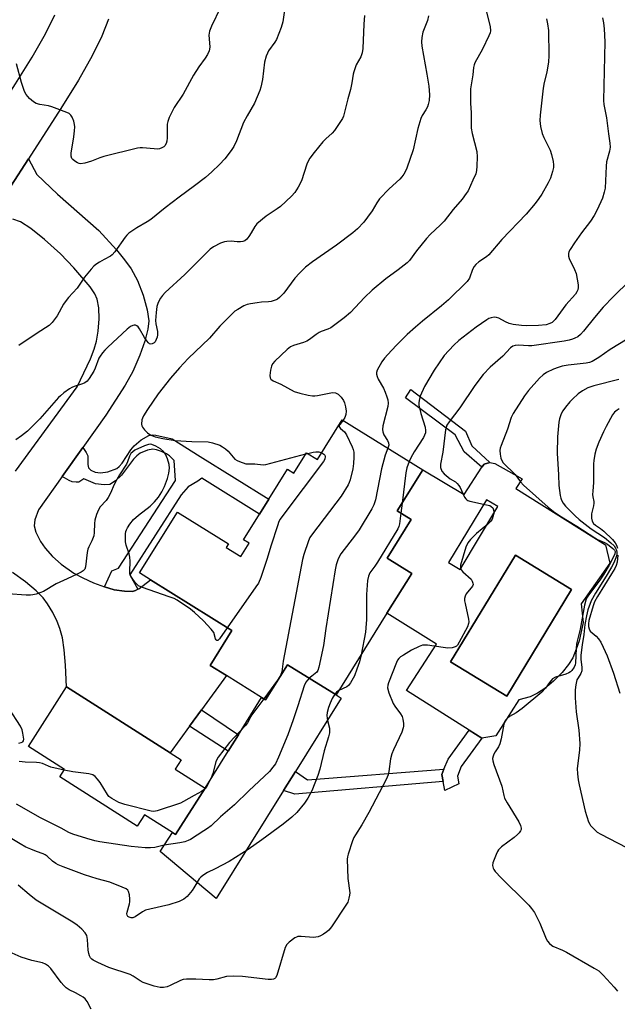
# Model space of a CAD drawing. Units: inches. Extents: x 1321763 to 1327764, y 537446 to 541447.
# Drawn here: x 1323719 to 1323919, y 540278 to 540607 of the extents above; entities that cross this region are included whole.
import ezdxf

# ---------------------------------------------------------------- set-up
doc = ezdxf.new("R2010")
doc.units = ezdxf.units.IN
doc.header["$MEASUREMENT"] = 0
for name, color, linetype in [('BLDG-Footprint', 5, 'Continuous'), ('CULTRL-Pad', 6, 'Continuous'), ('CULTRL-Swimming Pool in Ground', 4, 'Continuous'), ('TRANS-Driveway', 251, 'Continuous'), ('TRANS-Non Street Sidewalk', 7, 'Continuous'), ('TRANS-Road', 130, 'Continuous'), ('Undefined', 1, 'Continuous')]:
    doc.layers.add(name, color=color, linetype=linetype)

msp = doc.modelspace()

# ---------------------------------------------------------------- linework, layer by layer
at = {"layer": 'BLDG-Footprint'}
for points, elevation in [([(1323826.88, 540472.92), (1323853.74, 540456.17), (1323845.2, 540442.48), (1323849.85, 540439.58), (1323841.83, 540426.72), (1323850.11, 540421.56), (1323841.8, 540408.25), (1323824.79, 540380.98), (1323808.6, 540391.08), (1323801.25, 540379.3), (1323799.9, 540380.14), (1323788.14, 540387.47), (1323782.71, 540390.86), (1323789.94, 540402.46), (1323762.76, 540419.42), (1323759.08, 540421.72), (1323771.78, 540442.07), (1323788.82, 540431.44), (1323788.08, 540430.26), (1323792.93, 540427.23), (1323795.69, 540431.66), (1323793.82, 540432.83), (1323799.15, 540441.39), (1323802.28, 540446.39), (1323808.5, 540456.37), (1323810.65, 540455.03), (1323814.94, 540461.91), (1323818.59, 540459.64)], 367.29), ([(1323781, 540349.84), (1323771.13, 540334.37), (1323770.09, 540335.03), (1323760.74, 540340.99), (1323758.31, 540337.17), (1323732.48, 540353.63), (1323734.02, 540356.03), (1323721.93, 540363.74), (1323734.69, 540383.75), (1323769.33, 540361.67), (1323773.04, 540359.3), (1323771.05, 540356.18)], 369)]:
    msp.add_lwpolyline(points, close=True, dxfattribs=dict(at, elevation=elevation))
at = {"layer": 'CULTRL-Pad'}
msp.add_lwpolyline([(1323826.49, 540379.92), (1323811.22, 540355.45), (1323807.22, 540349.04), (1323784.73, 540312.99), (1323766.03, 540328.66), (1323770.09, 540335.03), (1323771.13, 540334.37), (1323781, 540349.84), (1323788.74, 540362.26), (1323792.14, 540367.7), (1323799.9, 540380.14), (1323801.25, 540379.3), (1323808.6, 540391.08), (1323824.79, 540380.98)], close=True, dxfattribs=at)
for points in [[(1323884.86, 540449.92, 0), (1323914.87, 540431.13, 0), (1323916.28, 540424.96, 0), (1323906.7, 540411.37, 0), (1323907.37, 540405.14, 0), (1323906, 540399.05, 0), (1323905.06, 540396.24, 0), (1323903.89, 540393.43, 0), (1323902.52, 540391.18, 0), (1323900.32, 540388.49, 0), (1323897.49, 540385.63, 0), (1323894.53, 540383.16, 0), (1323892.07, 540381.59, 0), (1323889.65, 540380.32, 0), (1323885.92, 540379.32, 0), (1323878.18, 540367.28, 0), (1323873.51, 540366.54, 0), (1323869.25, 540369.24, 0), (1323848.29, 540382.52, 0), (1323858.34, 540397.93, 0), (1323841.8, 540408.25, 0), (1323850.1, 540421.56, 0), (1323841.83, 540426.72, 0), (1323849.85, 540439.58, 0), (1323845.2, 540442.48, 0), (1323853.74, 540456.17, 0), (1323867.58, 540447.98, 0), (1323873.52, 540457.02, 0), (1323874.25, 540458.13, 0), (1323876.24, 540458.58, 0), (1323877.85, 540458.35, 0), (1323887.01, 540453.13, 0)], [(1323862.36, 540425.18, 0), (1323866.22, 540422.85, 0), (1323878.91, 540443.88, 0), (1323875.06, 540446.21, 0)], [(1323903.51, 540416.25, 0), (1323884.75, 540427.66, 0), (1323863.07, 540392.01, 0), (1323881.83, 540380.6, 0)]]:
    msp.add_polyline3d(points, close=True, dxfattribs=at)
at = {"layer": 'CULTRL-Swimming Pool in Ground'}
msp.add_lwpolyline([(1323903.51, 540416.25), (1323881.83, 540380.6), (1323863.07, 540392.01), (1323884.75, 540427.66)], close=True, dxfattribs=at)
at = {"layer": 'TRANS-Driveway'}
for points in [[(1323710, 540541.78), (1323721.93, 540560.07), (1323724.76, 540554.79), (1323731.62, 540548.31), (1323745.44, 540536.1), (1323751.41, 540529.65), (1323754.1, 540526.35), (1323756.25, 540523.36), (1323758.36, 540519.42), (1323760.28, 540514.57), (1323761.66, 540509.65), (1323762.15, 540505.95), (1323761.87, 540503.14), (1323760.86, 540499.21), (1323759.16, 540494.49), (1323756.8, 540488.98), (1323754.29, 540484.43), (1323747.81, 540474.41), (1323740.15, 540463.67), (1323733.25, 540453.99), (1323725.32, 540442.87), (1323724.14, 540439.48), (1323723.83, 540437.52), (1323724.4, 540435.38), (1323725.94, 540432.25), (1323727.56, 540430), (1323729.99, 540427.26), (1323732.94, 540424.72), (1323737.18, 540421.7), (1323740.15, 540420.05), (1323743.74, 540418.44), (1323747.41, 540417.07), (1323750.64, 540416.13), (1323754.1, 540415.61), (1323756.73, 540415.57), (1323757.73, 540415.87), (1323758.51, 540416.31), (1323758.81, 540416.48), (1323762.76, 540419.42), (1323789.94, 540402.46), (1323782.71, 540390.86), (1323788.14, 540387.47), (1323779.77, 540375.99), (1323775.82, 540370.57), (1323769.33, 540361.66), (1323734.69, 540383.75), (1323734.33, 540390.92), (1323733.9, 540396.03), (1323733.31, 540400.04), (1323732.5, 540403.23), (1323731.58, 540405.53), (1323730.07, 540408.53), (1323728.35, 540411.43), (1323726.88, 540413.47), (1323724.58, 540415.77), (1323720.93, 540418.8), (1323716.65, 540421.85)], [(1323717.68, 540455.74), (1323738.25, 540483.9), (1323742.66, 540493.28), (1323743.92, 540496.51), (1323744.74, 540499.17), (1323745.3, 540502.54), (1323745.56, 540506.59), (1323745.45, 540510.25), (1323744.93, 540513.23), (1323744.13, 540515.02), (1323742.62, 540517.29), (1323737.11, 540523.7), (1323732.69, 540528.28), (1323727.34, 540533.16), (1323722.75, 540536.82), (1323719.25, 540539.03), (1323716.69, 540539.96)]]:
    msp.add_lwpolyline(points, dxfattribs=at)
at = {"layer": 'TRANS-Non Street Sidewalk'}
for points in [[(1323874.25, 540458.13), (1323873.52, 540457.02), (1323867.56, 540462.23), (1323864.62, 540467.85), (1323848.04, 540480.25), (1323849.77, 540483.07), (1323868.01, 540469.06), (1323870.16, 540464.19), (1323876.24, 540458.58)], [(1323758.51, 540416.31), (1323757.73, 540415.87), (1323756.73, 540415.57), (1323754.1, 540415.61), (1323750.64, 540416.13), (1323747.41, 540417.07), (1323749.79, 540422.45), (1323752.04, 540423.36), (1323771.12, 540452.65), (1323770.7, 540459.28), (1323769.08, 540460.9), (1323768.08, 540461.58), (1323766.44, 540462.34), (1323764.73, 540462.88), (1323763.57, 540463.05), (1323761.74, 540462.73), (1323759.29, 540461.73), (1323758.16, 540460.89), (1323757.05, 540459.7), (1323753.1, 540454.39), (1323751.06, 540452.5), (1323749.12, 540451.3), (1323747.27, 540451.12), (1323744.41, 540451.46), (1323740.51, 540453.16), (1323738.82, 540452.06), (1323737.9, 540452.02), (1323736.61, 540452.21), (1323735.53, 540452.62), (1323733.25, 540453.99), (1323740.15, 540463.67), (1323741.25, 540462.02), (1323741.79, 540460.83), (1323741.84, 540457.92), (1323742.07, 540456.85), (1323742.86, 540456.12), (1323744.28, 540455.37), (1323746.07, 540455.18), (1323748.55, 540455.51), (1323751.49, 540456.68), (1323752.28, 540457.27), (1323753.28, 540458.38), (1323756.24, 540462.88), (1323757.32, 540464.25), (1323759.68, 540466.18), (1323762.18, 540467.63), (1323763.28, 540467.83), (1323764.58, 540467.75), (1323770.05, 540466.51), (1323779.39, 540460.67), (1323802.28, 540446.39), (1323799.15, 540441.39), (1323779.88, 540453.38), (1323778.63, 540452.43), (1323775.38, 540450.52), (1323773.02, 540447.88), (1323755.8, 540421.11)], [(1323775.82, 540370.57), (1323779.77, 540375.99), (1323792.14, 540367.7), (1323788.74, 540362.26)], [(1323860.56, 540352.1), (1323860.13, 540354.43), (1323860.85, 540356.18), (1323862.23, 540359.55), (1323869.25, 540369.24), (1323873.51, 540366.54), (1323866.65, 540357.08), (1323865.34, 540353.9), (1323865.82, 540351.34), (1323861.12, 540349.08)], [(1323860.56, 540352.1), (1323810.97, 540347.86), (1323807.22, 540349.04), (1323811.22, 540355.45), (1323815.25, 540352.67), (1323860.85, 540356.18), (1323860.13, 540354.43)]]:
    msp.add_lwpolyline(points, close=True, dxfattribs=at)
at = {"layer": 'TRANS-Road'}
msp.add_lwpolyline([(1323748.74, 540606.68), (1323746.51, 540601.02), (1323743.28, 540594.44), (1323738.65, 540586.32), (1323732.76, 540576.83), (1323721.93, 540560.07), (1323710, 540541.78), (1323690.84, 540512.4), (1323666.35, 540474.05), (1323652.75, 540452.74), (1323650.4, 540449.07), (1323577.94, 540335.58), (1323563.35, 540312.73), (1323548.87, 540321.97), (1323562.74, 540343.7), (1323635.92, 540458.31), (1323656.16, 540490.01), (1323668.93, 540510), (1323676.4, 540521.72), (1323707.36, 540569.19), (1323717.66, 540585.12), (1323723.16, 540593.98), (1323727.65, 540601.82), (1323730.77, 540608.17)], dxfattribs=at)
at = {"layer": 'Undefined'}
for p, q in [((1323814.69, 540461.5, 370), (1323815.32, 540461.67, 370)), ((1323846.83, 540445.09, 364), (1323846.44, 540441.71, 364))]:
    msp.add_line(p, q, dxfattribs=at)
for points, elevation in [([(1323786.13, 540610.67), (1323783.14, 540604.39), (1323782.51, 540602.76), (1323782.26, 540601.36), (1323782.55, 540597.5), (1323782.48, 540596.69), (1323782.34, 540596.16), (1323781.77, 540594.87), (1323781.06, 540593.64), (1323778.89, 540590.82), (1323777.14, 540588.04), (1323773.63, 540581.62), (1323770.7, 540577.18), (1323769.04, 540573.84), (1323768.52, 540572.52), (1323768.36, 540571.7), (1323768.32, 540567.08), (1323768.23, 540565.95), (1323768, 540565.15), (1323767.6, 540564.46), (1323767.23, 540564.09), (1323766.53, 540563.69), (1323765.75, 540563.42), (1323765.19, 540563.34), (1323764.01, 540563.38), (1323760.14, 540563.77), (1323759.28, 540563.77), (1323758.42, 540563.67), (1323747.18, 540560.85), (1323745.8, 540560.4), (1323743.05, 540559.31), (1323740.8, 540558.65), (1323739.41, 540558.44), (1323738.88, 540558.52), (1323738.38, 540558.72), (1323737.42, 540559.3), (1323736.8, 540559.82), (1323736.49, 540560.23), (1323736.28, 540560.91), (1323736.28, 540561.97), (1323737.12, 540567.41), (1323737.35, 540569.43), (1323737.41, 540570.76), (1323737.36, 540571.56), (1323737.09, 540572.66), (1323736.58, 540573.97), (1323736.17, 540574.67), (1323735.56, 540575.2), (1323734.8, 540575.58), (1323729.79, 540577.44), (1323728.65, 540577.76), (1323725.72, 540578.26), (1323724.59, 540578.54), (1323723.62, 540579.11), (1323722.33, 540580.26), (1323721.17, 540581.53), (1323720.63, 540582.52), (1323719.64, 540585.53), (1323717.98, 540591.78)], 376), ([(1323807.88, 540611.99), (1323807.02, 540605.88), (1323806.42, 540603.97), (1323804.84, 540599.96), (1323804.28, 540598.99), (1323802.23, 540596.2), (1323801.84, 540595.42), (1323801.44, 540594.33), (1323800.92, 540592.35), (1323800.18, 540586.52), (1323799.68, 540584.02), (1323799.36, 540582.92), (1323797.47, 540578.68), (1323795.05, 540574.42), (1323793.88, 540572.18), (1323791.52, 540566.12), (1323790.67, 540564.23), (1323789.72, 540562.8), (1323787.65, 540560.03), (1323785.84, 540558.12), (1323783.31, 540555.73), (1323781.19, 540553.88), (1323777.47, 540551.02), (1323772.3, 540547.27), (1323767.61, 540543.66), (1323762.85, 540539.82), (1323761.65, 540539.02), (1323758.14, 540536.97), (1323755.51, 540535.19), (1323754.89, 540534.61), (1323754.33, 540533.95), (1323750.85, 540529.02), (1323749.95, 540527.98), (1323749.35, 540527.55), (1323747.27, 540526.49), (1323745.74, 540525.59), (1323744.5, 540524.77), (1323743.84, 540524.22), (1323742.89, 540523.17), (1323740.74, 540520.5), (1323738.25, 540516.87), (1323735.37, 540513.8), (1323734.52, 540512.78), (1323733.73, 540511.53), (1323731.54, 540507.67), (1323729.89, 540505.37), (1323728.91, 540504.36), (1323724.86, 540501.84), (1323718.73, 540497.69)], 374), ([(1323834.28, 540607.93), (1323834.02, 540605.04), (1323833.71, 540596.89), (1323833.56, 540595.47), (1323833.11, 540594.18), (1323831.56, 540591.5), (1323830.68, 540589.18), (1323830.49, 540588.36), (1323830.11, 540585.45), (1323829.67, 540583.2), (1323828.71, 540580.12), (1323827.25, 540574.37), (1323826.96, 540573.59), (1323826.55, 540572.84), (1323824.25, 540569.53), (1323823.49, 540568.68), (1323821.38, 540566.75), (1323820.41, 540565.76), (1323817.42, 540562.23), (1323816.07, 540560.34), (1323815.34, 540559.09), (1323815, 540558.3), (1323813.29, 540552.67), (1323812.17, 540550.59), (1323811.04, 540548.87), (1323809.84, 540547.59), (1323806.22, 540544.17), (1323805.07, 540543.32), (1323801.46, 540540.96), (1323798.31, 540538.34), (1323797.58, 540537.49), (1323796.4, 540535.35), (1323795.6, 540534.16), (1323794.92, 540533.27), (1323794.33, 540532.71), (1323793.63, 540532.41), (1323792.84, 540532.3), (1323791.72, 540532.31), (1323789.71, 540532.52), (1323788.33, 540532.48), (1323787.51, 540532.37), (1323786.15, 540531.9), (1323783.8, 540530.67), (1323782.7, 540529.84), (1323781.69, 540528.93), (1323774.24, 540521.43), (1323767.66, 540515.46), (1323766.74, 540514.42), (1323766.12, 540513.52), (1323765.36, 540512.06), (1323764.89, 540510.76), (1323764.6, 540508.74), (1323764.42, 540506.11), (1323764.54, 540504.97), (1323765.05, 540502.43), (1323765.11, 540501.29), (1323764.98, 540500.46), (1323764.7, 540499.67), (1323764.31, 540498.96), (1323763.95, 540498.6), (1323763.31, 540498.27), (1323762.87, 540498.2), (1323762.45, 540498.31), (1323762.07, 540498.61), (1323761.55, 540499.23), (1323760.74, 540500.42), (1323759.13, 540503.28), (1323758.59, 540503.97), (1323758.18, 540504.31), (1323757.73, 540504.51), (1323757.27, 540504.55), (1323756.8, 540504.44), (1323756.1, 540504.07), (1323754.98, 540503.15), (1323748.53, 540497.16), (1323747.47, 540496.14), (1323746.74, 540495.3), (1323745.93, 540494.17), (1323745.53, 540493.45), (1323744.3, 540490.17), (1323743.82, 540489.16), (1323742.3, 540486.66), (1323741.57, 540485.78), (1323740.86, 540485.29), (1323740.08, 540484.91), (1323737.26, 540484.07), (1323736.46, 540483.73), (1323735.71, 540483.27), (1323733.79, 540481.86), (1323732.63, 540480.93), (1323732, 540480.32), (1323725.8, 540473.22), (1323721.68, 540469.13), (1323719.63, 540467.52), (1323717.73, 540466.21)], 372), ([(1323855.67, 540607.85), (1323855.32, 540606.29), (1323853.81, 540602.38), (1323853.48, 540600.65), (1323853.36, 540599.18), (1323853.49, 540597.74), (1323854, 540594.57), (1323855.14, 540588.38), (1323855.79, 540584.39), (1323856, 540581.49), (1323855.87, 540579.53), (1323855.62, 540578.18), (1323855.35, 540577.4), (1323854.78, 540576.41), (1323853.53, 540574.57), (1323853.08, 540573.54), (1323852.17, 540570.23), (1323850.59, 540563.08), (1323848.41, 540556.98), (1323847.96, 540555.9), (1323847.42, 540554.95), (1323846.8, 540554.09), (1323846.06, 540553.26), (1323842.59, 540550.01), (1323839.35, 540546.7), (1323838.38, 540545.38), (1323836.85, 540542.73), (1323835.35, 540540.53), (1323834.08, 540538.96), (1323831.94, 540536.65), (1323830.45, 540535.37), (1323824.93, 540531.27), (1323816.89, 540525.68), (1323814.61, 540523.89), (1323812.57, 540521.9), (1323811.01, 540520.23), (1323807.34, 540515.14), (1323805.93, 540513.71), (1323805.24, 540513.21), (1323804.73, 540512.96), (1323803.06, 540512.44), (1323802.2, 540512.3), (1323799.85, 540512.17), (1323798.42, 540512.02), (1323796.16, 540511.67), (1323795.06, 540511.4), (1323794, 540510.93), (1323791.96, 540509.78), (1323791, 540509.14), (1323790.33, 540508.56), (1323785.96, 540504.14), (1323782.48, 540500.11), (1323775.39, 540493.42), (1323772.5, 540490.3), (1323769.48, 540486.8), (1323765.34, 540481.52), (1323761.75, 540476.36), (1323760.4, 540474.2), (1323760.06, 540473.45), (1323759.91, 540472.88), (1323759.8, 540471.44), (1323759.9, 540470.9), (1323760.13, 540470.43), (1323760.8, 540469.56), (1323761.78, 540468.55), (1323762.56, 540467.96), (1323763.23, 540467.61), (1323764.32, 540467.25), (1323766.88, 540466.64), (1323771.04, 540465.98), (1323776.53, 540465.62), (1323781.98, 540465.49), (1323783.48, 540465.23), (1323785.88, 540464.4), (1323786.86, 540463.92), (1323787.82, 540463.22), (1323788.71, 540462.43), (1323790.37, 540460.37), (1323790.97, 540459.77), (1323791.69, 540459.32), (1323792.48, 540458.97), (1323794.68, 540458.23), (1323795.5, 540458.15), (1323797.66, 540458.23), (1323800.41, 540457.9), (1323801.27, 540457.98), (1323814.69, 540461.5)], 370), ([(1323874.93, 540609.47), (1323876.29, 540604.24), (1323876.45, 540602.86), (1323876.32, 540602.16), (1323875.91, 540601.11), (1323873.71, 540596.75), (1323871.17, 540592.13), (1323870.9, 540591.43), (1323870.73, 540590.62), (1323870.48, 540588.08), (1323869.78, 540583.5), (1323869.7, 540578.62), (1323869.91, 540575.43), (1323870, 540570.26), (1323870.29, 540568.56), (1323871.83, 540562.49), (1323871.91, 540560.76), (1323871.82, 540557.58), (1323871.72, 540556.15), (1323871.46, 540555.04), (1323870.54, 540552.89), (1323868.93, 540549.43), (1323868.33, 540548.45), (1323866.95, 540546.61), (1323863.98, 540543.19), (1323860.9, 540539.3), (1323859.7, 540537.99), (1323856.22, 540534.75), (1323855, 540533.45), (1323851.64, 540529.34), (1323849.34, 540526.13), (1323848.56, 540525.31), (1323845.59, 540523.02), (1323841.38, 540520.03), (1323836.84, 540516.17), (1323834.33, 540513.75), (1323829.57, 540508.69), (1323827.54, 540506.99), (1323823.04, 540503.66), (1323822.02, 540503.14), (1323819.86, 540502.36), (1323819.09, 540502.01), (1323818.16, 540501.42), (1323815.94, 540499.72), (1323815.01, 540499.12), (1323813.93, 540498.69), (1323810.55, 540497.71), (1323809.52, 540497.23), (1323808.42, 540496.37), (1323804.29, 540492.44), (1323803.54, 540491.58), (1323803.19, 540490.83), (1323802.88, 540489.42), (1323802.67, 540487.7), (1323802.74, 540486.94), (1323802.96, 540486.52), (1323803.79, 540485.92), (1323806.33, 540484.76), (1323810.75, 540482.37), (1323812.67, 540481.77), (1323815.49, 540481.11), (1323816.9, 540480.88), (1323817.74, 540480.89), (1323818.58, 540481.01), (1323823.59, 540481.96), (1323824.59, 540481.87), (1323825.54, 540481.42), (1323826.53, 540480.47), (1323827.33, 540479.34), (1323827.65, 540478.57), (1323827.95, 540477.19), (1323828.14, 540475.79), (1323828.08, 540474.68), (1323827.69, 540473.62), (1323827.12, 540472.77)], 368), ([(1323913.83, 540607.2), (1323914.18, 540605.49), (1323914.45, 540603.48), (1323914.58, 540599.14), (1323914.15, 540579.51), (1323914.31, 540578.26), (1323915.2, 540573.78), (1323915.83, 540568.38), (1323916.32, 540565.33), (1323916.36, 540563.98), (1323916.18, 540562.62), (1323915.24, 540559.03), (1323915.1, 540557.61), (1323914.72, 540550.32), (1323914.45, 540548.88), (1323913.84, 540546.94), (1323912.05, 540542.99), (1323911.11, 540541.19), (1323909.79, 540539.22), (1323906.85, 540535.33), (1323904.45, 540531.99), (1323903.03, 540529.75), (1323902.65, 540528.98), (1323902.51, 540528.5), (1323902.5, 540527.6), (1323902.74, 540526.78), (1323904.51, 540523.07), (1323905, 540521.71), (1323905.7, 540517.99), (1323905.74, 540517.14), (1323905.59, 540516.35), (1323905.26, 540515.61), (1323904.8, 540514.9), (1323901.64, 540511.32), (1323897.98, 540506.39), (1323897.03, 540505.44), (1323896.29, 540505.01), (1323894.98, 540504.67), (1323892.42, 540504.4), (1323888.6, 540504.32), (1323886.82, 540504.39), (1323884.03, 540504.78), (1323882.68, 540505.11), (1323881.39, 540505.61), (1323879.15, 540506.79), (1323878.39, 540507.06), (1323877.64, 540507.13), (1323876.64, 540507), (1323875.89, 540506.7), (1323875.17, 540506.28), (1323871.65, 540503.83), (1323865.85, 540499.36), (1323864.15, 540497.84), (1323860.91, 540494.33), (1323857.6, 540489.52), (1323854.36, 540484.01), (1323852.88, 540480.76), (1323852.52, 540479.38), (1323852.46, 540478.56), (1323852.51, 540477.73), (1323853.16, 540475.03), (1323854.59, 540470.42), (1323854.73, 540469.36), (1323854.65, 540468.53), (1323854.39, 540467.72), (1323853.98, 540466.93), (1323850.95, 540462.22), (1323849.83, 540460.16), (1323849.28, 540458.95)], 364), ([(1323895.09, 540606.8), (1323895.51, 540605.15), (1323895.83, 540602.94), (1323895.91, 540594.51), (1323895.83, 540592.47), (1323895.27, 540588.97), (1323894.36, 540585.59), (1323894.01, 540583.68), (1323893.03, 540574.6), (1323892.95, 540572.88), (1323893.14, 540570.89), (1323893.73, 540568.58), (1323894.28, 540567.21), (1323896.37, 540562.95), (1323896.8, 540561.53), (1323897.35, 540559.21), (1323897.48, 540558.05), (1323897.42, 540557.19), (1323897.09, 540555.82), (1323896.44, 540553.64), (1323895.72, 540552.08), (1323893.55, 540548.28), (1323892.58, 540546.81), (1323891.32, 540545.17), (1323888.34, 540541.63), (1323880.16, 540533.14), (1323875.88, 540528.02), (1323875.05, 540527.29), (1323872.5, 540525.63), (1323871.46, 540524.77), (1323870.96, 540524.09), (1323870.42, 540523.08), (1323869.41, 540520.19), (1323868.57, 540519.07), (1323862.4, 540512.98), (1323859.99, 540510.93), (1323853.63, 540505.87), (1323851.3, 540503.89), (1323848.52, 540501.34), (1323844.86, 540497.69), (1323842.09, 540494.75), (1323840.95, 540493.45), (1323840.13, 540492.24), (1323838.55, 540489.42), (1323838.29, 540488.64), (1323838.27, 540488.11), (1323838.49, 540487.32), (1323838.85, 540486.51), (1323840.61, 540483.42), (1323841.2, 540482.16), (1323841.79, 540480.61), (1323842.04, 540479.52), (1323842.15, 540478.42), (1323842.04, 540477.31), (1323840.44, 540470.86), (1323840.29, 540469.71), (1323840.39, 540468.91), (1323840.74, 540467.88), (1323841.96, 540465.97), (1323842.33, 540465.25), (1323842.41, 540464.45), (1323842.09, 540463.43)], 366), ([(1323922.86, 540519.27), (1323917.51, 540514.08), (1323914.12, 540510.53), (1323911.14, 540507.1), (1323907.5, 540502.45), (1323906.5, 540501.35), (1323905.61, 540500.65), (1323904.62, 540500.14), (1323903.81, 540499.83), (1323902.66, 540499.5), (1323901, 540499.16), (1323890.23, 540497.58), (1323889.16, 540497.55), (1323885.78, 540497.77), (1323884.62, 540497.73), (1323883.9, 540497.53), (1323883.07, 540496.99), (1323880.5, 540494.14), (1323876.26, 540490.48), (1323873.93, 540488.04), (1323871.13, 540484.32), (1323866.17, 540476.94), (1323862.57, 540472.22), (1323861.84, 540471.06), (1323861.55, 540470.31), (1323861.37, 540469.51), (1323860.46, 540462.03), (1323859.65, 540458.06), (1323859.71, 540456.99), (1323860.18, 540455.77), (1323860.88, 540454.88), (1323862.22, 540453.7), (1323862.94, 540453.19), (1323864.72, 540452.2), (1323865.32, 540451.67), (1323865.83, 540451), (1323866.27, 540450.25), (1323867.72, 540447.08), (1323868.14, 540446.45), (1323868.48, 540446.11), (1323868.87, 540445.89), (1323869.53, 540445.66), (1323875.03, 540444.54), (1323876.15, 540444.22), (1323876.65, 540443.97), (1323877.14, 540443.5), (1323877.36, 540443.1), (1323877.52, 540442.41), (1323877.5, 540441.6), (1323877.24, 540440.46), (1323876.92, 540439.66), (1323876.45, 540438.96), (1323875.49, 540438.03), (1323871.74, 540434.86), (1323869.68, 540432.88), (1323868.79, 540431.8), (1323868.19, 540430.4), (1323866.41, 540424.38), (1323866.35, 540423.44), (1323866.62, 540422.77), (1323867.18, 540422.13), (1323869.91, 540419.62), (1323870.34, 540418.98), (1323870.56, 540418.31), (1323870.58, 540417.86), (1323870.4, 540417.28), (1323868.33, 540414.73), (1323867.95, 540414.02), (1323867.76, 540413.25), (1323867.76, 540412.41), (1323867.9, 540411.53), (1323869.03, 540406.26), (1323869.12, 540405.39), (1323869.08, 540404.82), (1323868.67, 540403.75), (1323865.98, 540398.57), (1323865.36, 540397.64), (1323865.01, 540397.3), (1323864.58, 540397.02), (1323863.56, 540396.7), (1323862.2, 540396.63), (1323860.56, 540396.79), (1323855.33, 540397.61), (1323854.5, 540397.66), (1323853.68, 540397.57), (1323852.62, 540397.18), (1323850, 540395.9), (1323847.28, 540394.32), (1323846.36, 540393.68), (1323845.78, 540393.17), (1323845.34, 540392.6), (1323844.95, 540391.83), (1323842.32, 540385.03), (1323842.08, 540384.21), (1323842.03, 540383.39), (1323842.47, 540381.72), (1323843.86, 540378.15), (1323844.46, 540377.19), (1323846.38, 540374.73), (1323846.89, 540373.74), (1323847.11, 540372.89), (1323847.31, 540371.41), (1323847.33, 540370.54), (1323847.24, 540369.97), (1323846.73, 540368.59), (1323843.95, 540362.7), (1323843.41, 540361.36), (1323843.03, 540359.63), (1323842.47, 540355.43), (1323842.15, 540354.33), (1323841.5, 540352.72), (1323835.74, 540341.74), (1323833.41, 540337.57), (1323831.24, 540334.28), (1323830.73, 540333.34), (1323830.3, 540332.25), (1323828.83, 540327.8), (1323828.62, 540326.95), (1323828.51, 540326.09), (1323828.69, 540319.63), (1323829.38, 540314.93), (1323829.33, 540314.11), (1323829.11, 540313.05), (1323828.67, 540311.76), (1323828.1, 540310.73), (1323823.3, 540303.54), (1323822.38, 540302.39), (1323821.74, 540301.85), (1323820.57, 540301.05), (1323819.6, 540300.48), (1323818.83, 540300.16), (1323818.07, 540300.03), (1323817.28, 540300), (1323813.17, 540300.32), (1323812.04, 540300.28), (1323811.51, 540300.12), (1323811.01, 540299.85), (1323809.12, 540298.42), (1323808.33, 540297.58), (1323807.83, 540296.57), (1323804.95, 540287.27), (1323804.56, 540286.54), (1323804.29, 540286.27), (1323803.92, 540286.06), (1323803.17, 540285.9), (1323802.04, 540285.9), (1323793.46, 540286.93), (1323790.5, 540287.03), (1323788.14, 540286.92), (1323784.96, 540286.02), (1323783.8, 540285.82), (1323782.35, 540285.83), (1323777.96, 540286.09), (1323774.77, 540286.05), (1323773.64, 540285.9), (1323772.81, 540285.62), (1323769.36, 540283.88), (1323768.29, 540283.44), (1323767.13, 540283.26), (1323765.96, 540283.27), (1323763.95, 540283.74), (1323760.3, 540284.98), (1323759.25, 540285.49), (1323756.91, 540287.05), (1323755.92, 540287.58), (1323748.83, 540289.94), (1323745.1, 540291.58), (1323743.56, 540292.38), (1323743.15, 540292.69), (1323742.71, 540293.18), (1323742.34, 540293.86), (1323742.1, 540294.6), (1323741.94, 540295.75), (1323741.72, 540299.25), (1323741.45, 540300.6), (1323740.96, 540301.55), (1323739.79, 540302.8), (1323738.23, 540304.07), (1323736.8, 540305.04), (1323724.56, 540312.39), (1323722.16, 540314.28), (1323718.56, 540317.49)], 362), ([(1323922.05, 540499.8), (1323916.4, 540496.35), (1323912.67, 540493.75), (1323910.45, 540492.42), (1323909.48, 540492.04), (1323908.41, 540491.78), (1323902.33, 540491.15), (1323900.4, 540490.77), (1323899.04, 540490.39), (1323897.44, 540489.79), (1323895.16, 540488.65), (1323894.05, 540487.88), (1323892.84, 540486.8), (1323889.17, 540482.64), (1323887.8, 540480.94), (1323883.96, 540475.03), (1323883.36, 540473.69), (1323882.07, 540469.76), (1323879.98, 540464.27), (1323879.7, 540463.44), (1323879.54, 540462.61), (1323879.6, 540461.47), (1323879.9, 540460.06), (1323880.19, 540459.25), (1323880.64, 540458.53), (1323884.71, 540454.63), (1323886.43, 540452.15), (1323887.4, 540451.05), (1323895.7, 540443.69), (1323897.49, 540442.25), (1323899.54, 540440.77), (1323905.28, 540437.35), (1323911.27, 540433.42), (1323912.15, 540432.92), (1323914.56, 540431.86), (1323915.5, 540431.34), (1323917.29, 540429.93), (1323917.82, 540429.35), (1323918.04, 540428.88), (1323917.95, 540428.09), (1323917.52, 540427.08), (1323916.08, 540424.34), (1323914.3, 540421.34), (1323913.01, 540419.34), (1323908.97, 540414.02), (1323908.53, 540413.29), (1323908.26, 540412.68), (1323907.84, 540410.99), (1323906.34, 540402.97), (1323905.21, 540398.03), (1323905.04, 540396.46), (1323904.87, 540391.75), (1323904.72, 540390.99), (1323904.38, 540390.24), (1323903.57, 540389.11), (1323903.17, 540388.73), (1323902.6, 540388.33), (1323901.57, 540387.91), (1323898.15, 540386.91), (1323897.17, 540386.38), (1323896.11, 540385.19), (1323894.83, 540383.21), (1323893.62, 540381.96), (1323887.05, 540376.47), (1323884.99, 540375), (1323882.79, 540373.78), (1323882.12, 540373.27), (1323881.52, 540372.69), (1323881.08, 540372.01), (1323880.83, 540371.22), (1323879.98, 540366.33), (1323879.54, 540364.66), (1323879.1, 540363.62), (1323877.95, 540361.93), (1323877.56, 540361.23), (1323877.25, 540360.5), (1323877.09, 540359.76), (1323877.18, 540358.92), (1323877.51, 540357.8), (1323880.15, 540350.54), (1323880.83, 540347.39), (1323881.11, 540346.56), (1323881.97, 540345), (1323885.93, 540338.6), (1323886.49, 540337.42), (1323886.67, 540336.51), (1323886.63, 540336.08), (1323886.45, 540335.59), (1323886, 540334.93), (1323885.44, 540334.32), (1323884.32, 540333.39), (1323880.1, 540330.21), (1323879.08, 540329.22), (1323878.76, 540328.73), (1323878.26, 540327.66), (1323877.2, 540324.87), (1323877.07, 540324.03), (1323877.27, 540323.13), (1323877.48, 540322.7), (1323877.97, 540322.01), (1323879.93, 540319.87), (1323888.48, 540311.59), (1323889.27, 540310.74), (1323890.12, 540309.64), (1323891.08, 540308.28), (1323892.16, 540306.34), (1323892.88, 540304.8), (1323895, 540299.53), (1323895.43, 540298.77), (1323896.15, 540297.92), (1323896.78, 540297.38), (1323897.28, 540297.09), (1323900.52, 540295.75), (1323901.84, 540295.08), (1323911.12, 540289.73), (1323912.63, 540288.79), (1323914.1, 540287.42), (1323917.79, 540283.36), (1323918.85, 540282.01)], 360), ([(1323919.31, 540486.35), (1323910.9, 540484.23), (1323908.95, 540483.55), (1323907.15, 540482.61), (1323905.76, 540481.57), (1323903.77, 540479.81), (1323902.97, 540478.95), (1323901.5, 540477.09), (1323900.63, 540475.89), (1323900.08, 540474.88), (1323899.49, 540473.27), (1323899.25, 540472.15), (1323898.8, 540467.23), (1323898.69, 540461.78), (1323899.13, 540454.5), (1323899.27, 540450.98), (1323899.74, 540447.6), (1323899.91, 540446.77), (1323900.17, 540446), (1323900.69, 540445.07), (1323901.53, 540444.02), (1323904.66, 540440.87), (1323906.07, 540439.58), (1323908.02, 540437.99), (1323910.09, 540436.48), (1323914.53, 540433.62), (1323916.69, 540431.82), (1323917.7, 540430.75), (1323918.22, 540430.07), (1323918.54, 540429.36), (1323918.66, 540428.62), (1323918.6, 540427.81), (1323918.33, 540426.74), (1323917.67, 540425.17), (1323916.91, 540423.64), (1323915.13, 540420.66), (1323911.51, 540415), (1323910.04, 540412.45), (1323908.91, 540409.42), (1323908.45, 540407.41), (1323907.99, 540404.5), (1323907.64, 540401.13), (1323907.09, 540397.76), (1323906.62, 540394.27), (1323906.62, 540392.78), (1323906.95, 540390.28), (1323906.92, 540388.99), (1323906.65, 540388.11), (1323905.67, 540386.72), (1323905.31, 540386.01), (1323904.89, 540384.37), (1323904.66, 540382.67), (1323904.7, 540380.01), (1323905.01, 540375.37), (1323905.9, 540369.2), (1323906.3, 540364.79), (1323906.16, 540362.51), (1323905.42, 540356.44), (1323905.44, 540354.68), (1323905.67, 540352.63), (1323906, 540350.91), (1323908.1, 540342.13), (1323909.22, 540338.62), (1323909.58, 540337.87), (1323909.89, 540337.41), (1323911.03, 540336.14), (1323912.08, 540335.19), (1323913.35, 540334.45), (1323924.68, 540328.59)], 358), ([(1323919.42, 540476.59), (1323918.72, 540476.14), (1323917.88, 540475.42), (1323917.18, 540474.52), (1323915.04, 540470.67), (1323914.14, 540468.85), (1323912.67, 540465.43), (1323911.76, 540463.06), (1323911.31, 540461.36), (1323910.92, 540459.33), (1323910.84, 540458.16), (1323910.88, 540451.95), (1323910.57, 540449.03), (1323910.53, 540447.94), (1323910.62, 540447.14), (1323910.98, 540445.61), (1323911, 540445.03), (1323910.87, 540444.18), (1323910.15, 540441.45), (1323910.14, 540440.09), (1323910.38, 540439.05), (1323910.86, 540438.28), (1323911.46, 540437.75), (1323913.22, 540436.59), (1323914.27, 540435.74), (1323917.16, 540432.9), (1323918.09, 540431.8), (1323918.53, 540431.04), (1323918.88, 540429.97)], 356), ([(1323827.12, 540472.77), (1323826, 540471.33), (1323825.82, 540470.92), (1323825.85, 540470.53), (1323826.26, 540470), (1323827.66, 540468.83), (1323828.33, 540467.91), (1323830.17, 540463.81), (1323830.48, 540462.97), (1323830.68, 540462.12), (1323830.75, 540460.36), (1323830.65, 540458.3), (1323830.34, 540456.55), (1323829.49, 540452.81), (1323829.19, 540451.99), (1323828.79, 540451.19), (1323826.5, 540447.35), (1323816.87, 540434.77), (1323816.02, 540433.56), (1323815.53, 540432.52), (1323813.98, 540427.86), (1323813.55, 540426.22), (1323807.1, 540392.3), (1323806.64, 540388.68), (1323806.18, 540387.51), (1323805.2, 540385.92), (1323800.62, 540379.69)], 368), ([(1323788.43, 540403.4), (1323785.86, 540399.73), (1323785.38, 540399.23), (1323785.22, 540399.14), (1323784.95, 540399.15), (1323784.72, 540399.37), (1323784.53, 540399.71), (1323783.89, 540401.82), (1323783.04, 540403.01), (1323780.49, 540405.73), (1323777.45, 540408.49), (1323776.1, 540409.61), (1323771.67, 540412.59), (1323770.66, 540413.15), (1323769.02, 540413.78), (1323760.12, 540416.84), (1323758.8, 540417.42), (1323758.15, 540417.94), (1323757.59, 540418.58), (1323756.58, 540419.96), (1323756.03, 540420.93), (1323755.88, 540421.45), (1323755.8, 540422.27), (1323755.92, 540425.68), (1323755.86, 540427.03), (1323755.62, 540428.09), (1323754.6, 540431.01), (1323754.4, 540432.13), (1323754.43, 540434.75), (1323754.55, 540435.6), (1323754.71, 540436.13), (1323755.08, 540436.86), (1323755.83, 540438.04), (1323757.03, 540439.58), (1323758.75, 540441.03), (1323762.64, 540444), (1323764.07, 540445.48), (1323765.38, 540447.04), (1323766.58, 540448.88), (1323767.42, 540450.58), (1323768.43, 540453.31), (1323768.87, 540455.02), (1323769.07, 540456.79), (1323769.02, 540457.95), (1323768.49, 540459.89), (1323767.82, 540461.46), (1323767.16, 540462.32), (1323766.15, 540463.24), (1323764.58, 540464.1), (1323763.2, 540464.62), (1323762.66, 540464.7), (1323762.13, 540464.67), (1323760.76, 540464.23), (1323757.54, 540462.71), (1323756.83, 540462.23), (1323756.24, 540461.67), (1323755.69, 540460.75), (1323755.04, 540458.8), (1323754.72, 540458.09), (1323752.39, 540454.49), (1323751.5, 540452.94), (1323750.53, 540451.09), (1323749.47, 540448.64), (1323748.58, 540446.89), (1323747.92, 540445.96), (1323745.97, 540443.8), (1323745.34, 540442.85), (1323744.66, 540441.28), (1323744.2, 540439.39), (1323744.07, 540438.25), (1323743.96, 540435.28), (1323743.77, 540434.13), (1323743.2, 540432.48), (1323742.11, 540430.48), (1323741.8, 540429.71), (1323741.59, 540428.61), (1323741.02, 540423.78), (1323740.78, 540423.02), (1323740.29, 540422.43), (1323739.59, 540421.98), (1323738.3, 540421.34), (1323734.86, 540419.72), (1323731.17, 540418.1), (1323726.97, 540415.53), (1323724.57, 540414.68), (1323723.48, 540414.4), (1323722.64, 540414.29), (1323721.19, 540414.32), (1323715.09, 540414.76)], 370), ([(1323815.32, 540461.67), (1323817.1, 540462.11), (1323817.98, 540462.24), (1323819.01, 540462.18), (1323819.98, 540461.86)], 370), ([(1323842.09, 540463.43), (1323841.18, 540461.07), (1323839.94, 540456.51), (1323837.93, 540446.16), (1323837.44, 540444.5), (1323836.75, 540443.2), (1323832.51, 540436.11), (1323831.31, 540434.44), (1323826.4, 540428.17), (1323825.8, 540427.17), (1323825.37, 540426.1), (1323824.83, 540424.43), (1323824.45, 540422.83), (1323821.35, 540403.14), (1323820.55, 540397.46), (1323819.06, 540390.22), (1323818.72, 540389.14), (1323818.34, 540388.55), (1323816.65, 540387.3), (1323815.83, 540386.57)], 366), ([(1323819.98, 540461.86), (1323820.73, 540461.37), (1323820.98, 540461.03), (1323821.11, 540460.63), (1323821.03, 540459.8), (1323820.64, 540458.97), (1323806.98, 540440.88), (1323806.13, 540439.68), (1323805.7, 540438.91), (1323805.17, 540437.53), (1323803.05, 540431.04), (1323802.36, 540428.5), (1323801.72, 540426.51), (1323799.61, 540420.26), (1323798.81, 540418.35), (1323798.01, 540417.11), (1323788.43, 540403.4)], 370), ([(1323849.28, 540458.95), (1323848.48, 540456.87), (1323848.06, 540455.23), (1323846.83, 540445.09)], 364), ([(1323846.44, 540441.71), (1323846, 540438.12), (1323845.79, 540437.27), (1323845.43, 540436.47), (1323838.6, 540425.29), (1323837.78, 540424.04), (1323836.12, 540421.79), (1323835.63, 540420.66), (1323835.35, 540419.16), (1323834.93, 540414.57), (1323834.97, 540406.2), (1323834.79, 540403.39), (1323834.59, 540401.96), (1323833.14, 540394.36)], 364), ([(1323919.03, 540427.67), (1323918.71, 540425.31), (1323918.38, 540424.27), (1323917.92, 540423.23), (1323916.91, 540421.42), (1323912.16, 540413.91), (1323911.22, 540412.12), (1323910.73, 540410.74), (1323909.33, 540405.88), (1323909.15, 540404.74), (1323909.17, 540403.88), (1323909.36, 540403.06), (1323909.78, 540402.34), (1323911.78, 540400.65), (1323912.49, 540399.76), (1323913.29, 540398.57), (1323914.1, 540397), (1323915.4, 540394.01), (1323917.5, 540388.24), (1323919.63, 540381.61)], 356), ([(1323833.14, 540394.36), (1323832.64, 540392.07), (1323831.77, 540389.57), (1323830.9, 540387.39), (1323829.59, 540385.03), (1323828.91, 540384.09), (1323828.38, 540383.65), (1323825.7, 540382.44)], 364), ([(1323815.83, 540386.57), (1323814.73, 540385.28), (1323814.09, 540383.99), (1323812.04, 540377.36), (1323810.47, 540372.67), (1323808.67, 540367.7), (1323805.6, 540360.19), (1323804.51, 540358), (1323803.64, 540356.81), (1323802.5, 540355.46), (1323795.58, 540348.96), (1323790.86, 540344.31), (1323786.17, 540340.25), (1323783, 540337.3), (1323781.83, 540336.38), (1323780.61, 540335.57), (1323776.13, 540332.75), (1323775.36, 540332.35), (1323774.28, 540331.93), (1323772.58, 540331.56), (1323767.29, 540330.75), (1323764.18, 540330.06), (1323762.8, 540329.91), (1323761.03, 540329.96), (1323756.26, 540330.41), (1323745.78, 540331.93), (1323744.19, 540332.27), (1323741.49, 540333.03), (1323736.79, 540334.49), (1323735.46, 540335.01), (1323732.88, 540336.44), (1323725.74, 540340.02), (1323719.73, 540343.47), (1323717.99, 540344.52)], 366), ([(1323824.39, 540381.23), (1323823.53, 540379.75), (1323822.77, 540378.19), (1323822.29, 540376.8), (1323821.84, 540375.09), (1323821.73, 540374.11), (1323821.78, 540373.26), (1323821.92, 540372.42), (1323822.58, 540369.93), (1323822.65, 540369.1), (1323822.58, 540368.32), (1323822.29, 540367), (1323820.81, 540362.29), (1323819.31, 540356.21), (1323818.69, 540354.06), (1323816.66, 540348.93), (1323815.39, 540346.45), (1323814.26, 540344.83), (1323811.73, 540341.74), (1323810.03, 540340.18), (1323807.13, 540337.77), (1323800.01, 540332.6), (1323795.36, 540329.36), (1323789.06, 540325.31), (1323784.35, 540322.89), (1323781.78, 540321.67), (1323780.3, 540320.71), (1323779.62, 540320.15), (1323779.04, 540319.51), (1323777.28, 540316.57), (1323776.64, 540315.64), (1323774.97, 540313.71), (1323773.94, 540312.78), (1323772.35, 540312.03), (1323768.94, 540310.86), (1323762.56, 540309.44), (1323761.14, 540309.05), (1323760.09, 540308.52), (1323757.59, 540306.87), (1323756.82, 540306.55), (1323756.31, 540306.53), (1323755.59, 540306.71), (1323755.2, 540306.97), (1323754.93, 540307.44), (1323754.88, 540307.88), (1323754.94, 540308.41), (1323755.77, 540311.26), (1323755.87, 540311.84), (1323755.89, 540312.73), (1323755.72, 540314.2), (1323755.45, 540315.3), (1323755.19, 540315.76), (1323754.58, 540316.25), (1323753.27, 540316.83), (1323749.13, 540318.4), (1323744.96, 540319.57), (1323740.7, 540320.95), (1323733.55, 540323.55), (1323731.93, 540324.21), (1323731.16, 540324.63), (1323729.96, 540325.48), (1323728.19, 540327.1), (1323727.6, 540327.54), (1323726.89, 540327.89), (1323724.66, 540328.64), (1323722.74, 540329.44), (1323721.13, 540330.19), (1323719.17, 540331.27), (1323712.52, 540335.3)], 364), ([(1323825.7, 540382.44), (1323824.92, 540381.88), (1323824.39, 540381.23)], 364), ([(1323800.62, 540379.69), (1323796.62, 540374.32), (1323796.16, 540373.59), (1323795.17, 540371.68), (1323794.56, 540370.76), (1323789.13, 540365.14), (1323785.4, 540360.19), (1323784.95, 540359.43), (1323784.64, 540358.65), (1323783.61, 540354.73), (1323783.08, 540353.33), (1323781.57, 540350.43), (1323781.08, 540349.72), (1323780.63, 540349.27)], 368), ([(1323718.74, 540364.93), (1323719.5, 540365.07), (1323720.11, 540365.36), (1323720.35, 540365.7), (1323720.41, 540366.18), (1323720.13, 540368.2), (1323719.83, 540369.37), (1323719.32, 540370.5), (1323715.36, 540376.57)], 368), ([(1323733.93, 540355.9), (1323729.49, 540356.91), (1323728.68, 540357.17), (1323726.61, 540358.04), (1323725.68, 540358.31), (1323724.63, 540358.42), (1323720.88, 540358.5), (1323718.86, 540358.74)], 368), ([(1323780.63, 540349.27), (1323779.83, 540348.72), (1323777.31, 540347.43), (1323773.83, 540345.35), (1323772.8, 540344.84), (1323764.98, 540342.28), (1323763.86, 540342.09), (1323763.01, 540342.15), (1323754.21, 540344.34), (1323752.14, 540345.1), (1323749.81, 540346.38), (1323748.88, 540347.08), (1323748.34, 540347.73), (1323745.92, 540351.7), (1323745.09, 540352.89), (1323744.3, 540353.73), (1323743.44, 540354.29), (1323742.18, 540354.66), (1323736.85, 540355.33), (1323733.93, 540355.9)], 368), ([(1323742.96, 540276.03), (1323741.58, 540278.61), (1323740.92, 540279.52), (1323740.25, 540280.06), (1323739.5, 540280.52), (1323737.66, 540281.49), (1323735.52, 540282.48), (1323734.56, 540283.1), (1323733.81, 540283.89), (1323732.93, 540284.97), (1323729.45, 540289.64), (1323728.61, 540290.43), (1323727.68, 540291.05), (1323726.65, 540291.48), (1323723.04, 540292.28), (1323719.5, 540293.34), (1323712.37, 540296.46)], 360)]:
    msp.add_lwpolyline(points, dxfattribs=dict(at, elevation=elevation))

doc.saveas('drawing.dxf')
